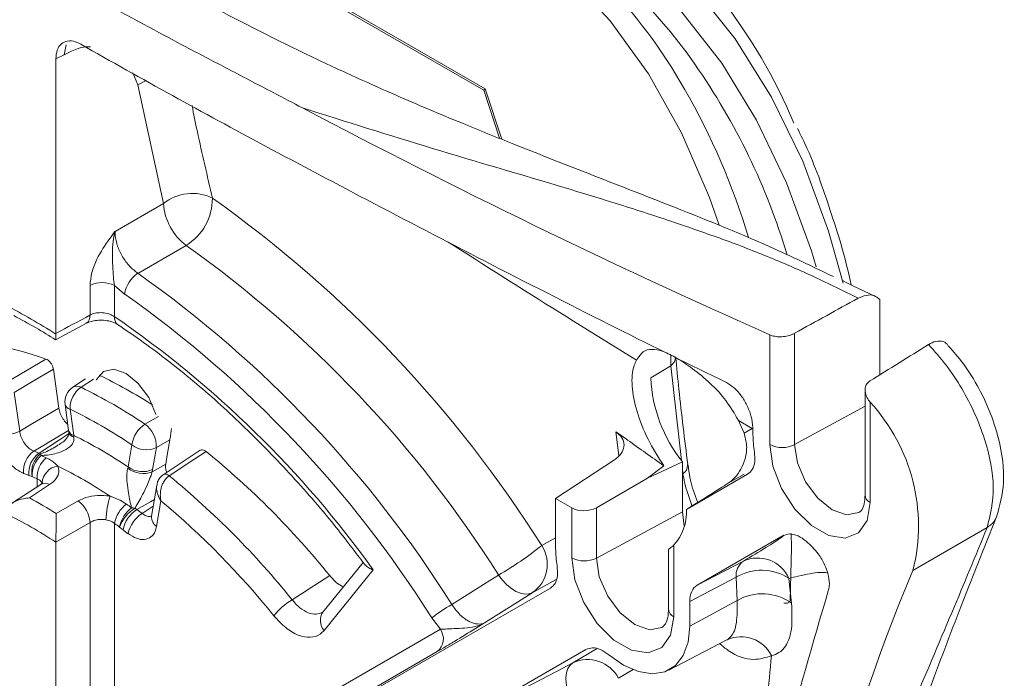
# Model space of a CAD drawing. Units: inches. Extents: x 3 to 99.2, y 1.4 to 64.8.
# Drawn here: x 83.4 to 84.7, y 51.9 to 52.8 of the extents above; entities that cross this region are included whole.
import ezdxf

# ---------------------------------------------------------------- set-up
doc = ezdxf.new("R2010")
doc.units = ezdxf.units.IN
doc.header["$LTSCALE"] = 6
doc.header["$MEASUREMENT"] = 0

msp = doc.modelspace()

# ---------------------------------------------------------------- linework, layer by layer
at = {"color": 7, "linetype": 'Continuous', "lineweight": 15}
for p, q in [((83.0432, 53.2445), (83.9713, 52.7087)), ((83.0452, 53.2464), (83.9733, 52.7106)), ((83.4162, 52.7557), (83.4053, 52.7503)), ((83.4053, 52.3867), (83.4053, 52.7503)), ((83.5476, 52.5586), (83.5136, 52.7156)), ((83.9713, 52.7087), (83.9733, 52.7106)), ((83.9713, 52.7087), (83.9919, 52.645)), ((83.9733, 52.7106), (83.995, 52.6438)), ((83.4836, 52.5219), (83.5476, 52.5586)), ((83.5777, 52.5031), (83.5138, 52.4663)), ((83.4505, 52.411), (83.4505, 52.4504)), ((83.483, 52.4501), (83.483, 52.4087)), ((83.4963, 52.4389), (83.483, 52.4501)), ((84.4533, 52.4529), (84.4449, 52.4572)), ((84.4533, 52.4529), (84.457, 52.451)), ((84.4585, 52.4503), (84.456, 52.4515)), ((84.4894, 52.4358), (84.4585, 52.4503)), ((84.4951, 52.4316), (84.4951, 52.3319)), ((83.4053, 52.386), (83.4053, 52.3867)), ((84.3497, 52.2398), (84.3497, 52.3849)), ((84.3824, 52.3868), (84.3824, 52.2396)), ((84.1923, 52.3278), (84.2186, 52.344)), ((83.4092, 52.288), (83.402, 52.3394)), ((83.4443, 52.3266), (83.4276, 52.3155)), ((83.3503, 52.3088), (83.3575, 52.2575)), ((84.4756, 52.3121), (84.4756, 52.1727)), ((83.4174, 52.2928), (83.4222, 52.2581)), ((84.4825, 52.2956), (84.4825, 52.1631)), ((83.424, 52.2864), (83.4289, 52.2518)), ((84.3264, 52.261), (84.3081, 52.2715)), ((84.3081, 52.2715), (84.3156, 52.2549)), ((83.5581, 52.2611), (83.5581, 52.2606)), ((84.3156, 52.2549), (84.3264, 52.261)), ((84.3274, 52.2586), (84.3274, 52.2527)), ((83.4289, 52.2518), (83.4292, 52.2495)), ((83.501, 52.2101), (83.5059, 52.2392)), ((83.556, 52.2458), (83.5382, 52.2357)), ((83.5518, 52.2205), (83.556, 52.2458)), ((83.3832, 52.2282), (83.3854, 52.2274)), ((83.5382, 52.2357), (83.5333, 52.2066)), ((83.5963, 52.2321), (83.5473, 52.1997)), ((83.5327, 52.2035), (83.5506, 52.2136)), ((83.5517, 52.2199), (83.5506, 52.2136)), ((83.5517, 52.2199), (83.5518, 52.2205)), ((84.1441, 52.2195), (84.0664, 52.1681)), ((84.2341, 52.2167), (84.1881, 52.1953)), ((84.2341, 52.2167), (84.2341, 52.1506)), ((84.2409, 52.2131), (84.241, 52.2124)), ((83.5005, 52.2084), (83.501, 52.2101)), ((83.5333, 52.2066), (83.5327, 52.2035)), ((84.1881, 52.1953), (84.2094, 52.2116)), ((84.3203, 52.2003), (84.2394, 52.1536)), ((84.3157, 52.2004), (84.2947, 52.1886)), ((83.3854, 52.187), (83.348, 52.1624)), ((83.374, 52.1972), (83.3694, 52.1987)), ((84.1203, 52.1561), (84.1881, 52.1953)), ((83.397, 52.1866), (83.3704, 52.169)), ((83.5388, 52.1857), (83.5319, 52.1447)), ((83.4059, 52.1485), (83.4346, 52.165)), ((83.5442, 52.1654), (83.5385, 52.1312)), ((84.0664, 52.1681), (84.0664, 52.102)), ((84.0877, 52.1558), (84.0664, 52.1681)), ((83.51, 52.1555), (83.5124, 52.1536)), ((84.0877, 52.0896), (84.0877, 52.1558)), ((84.1203, 52.1561), (84.1203, 52.0893)), ((84.2341, 52.1506), (84.1203, 52.0893)), ((84.2366, 52.1317), (84.2341, 52.1506)), ((83.4505, 52.1367), (83.4053, 52.1106)), ((83.4505, 51.7928), (83.4505, 52.1367)), ((83.483, 52.1352), (83.483, 51.7925)), ((83.4942, 52.1268), (83.4896, 52.1305)), ((84.539, 52.0731), (84.6371, 52.1297)), ((83.4053, 52.1106), (83.4053, 52.1103)), ((83.4053, 51.7642), (83.4053, 52.1103)), ((84.2535, 52.0535), (84.3672, 52.1191)), ((84.3683, 52.1197), (84.3672, 52.1191)), ((84.2156, 52.1012), (84.2156, 52.0214)), ((84.2225, 52.1064), (84.2225, 52.0118)), ((83.8116, 52.0837), (83.7584, 52.018)), ((84.2535, 52.0535), (84.3149, 52.0855)), ((83.8249, 52.0739), (83.7601, 51.9937)), ((83.7178, 52.0342), (83.7676, 52.0662)), ((84.0672, 52.0612), (84.0354, 52.0436)), ((84.3052, 52.064), (84.2438, 52.032)), ((84.3067, 52.0334), (84.3052, 52.064)), ((84.3749, 52.0626), (84.3785, 52.0296)), ((84.0594, 52.0496), (83.4618, 51.7045)), ((84.3067, 52.0334), (84.2438, 51.9995)), ((84.2438, 51.9995), (84.2438, 52.032)), ((83.914, 51.9952), (83.9024, 52.0102)), ((83.5113, 51.7626), (83.914, 51.9952)), ((84.2163, 51.9412), (84.2921, 51.9808)), ((84.292, 51.9806), (84.2952, 51.9817)), ((83.9097, 51.9656), (83.507, 51.7331)), ((83.5087, 51.6233), (84.1062, 51.9684)), ((84.0891, 51.9506), (84.1202, 51.9694))]:
    msp.add_line(p, q, dxfattribs=at)
at = {"color": 8, "linetype": 'Continuous', "lineweight": 15}
for p, q in [((83.419, 52.7687), (83.4162, 52.7557)), ((83.5136, 52.7156), (83.5069, 52.7316)), ((83.5249, 52.7217), (83.5136, 52.7156)), ((84.2186, 52.344), (84.2189, 52.358)), ((84.2328, 52.2186), (84.2186, 52.344)), ((83.4552, 52.3264), (83.4387, 52.3155)), ((84.4756, 52.2906), (84.3824, 52.2396)), ((83.5231, 52.2668), (83.541, 52.2769)), ((84.1501, 52.2252), (84.1462, 52.2565)), ((84.2348, 52.201), (84.2341, 52.2075)), ((84.2341, 52.2005), (84.2348, 52.201)), ((83.3806, 52.1839), (83.3806, 52.1943)), ((83.5194, 52.1485), (83.5342, 52.1582)), ((84.048, 52.1061), (84.0664, 52.1161)), ((84.169, 51.9421), (84.1495, 51.9303))]:
    msp.add_line(p, q, dxfattribs=at)
at = {"color": 8, "linetype": 'Continuous', "lineweight": 15, "flags": 128}
for points in [[(84.4467, 52.4534), (84.4273, 52.5222), (84.3933, 52.6146), (84.3521, 52.6995), (84.304, 52.7766), (84.2493, 52.8454), (84.1882, 52.9055), (84.1211, 52.9566), (84.0483, 52.9984), (83.9703, 53.0306), (83.8876, 53.0531), (83.8005, 53.0658)], [(83.8005, 53.0324), (83.8845, 53.0187), (83.9644, 52.9956), (84.0396, 52.9632), (84.1097, 52.9216), (84.1744, 52.8711), (84.2332, 52.812), (84.286, 52.7445), (84.3322, 52.6691), (84.3719, 52.5861), (84.4046, 52.4961), (84.4109, 52.4751)], [(84.2828, 52.5301), (84.2698, 52.5669), (84.2329, 52.6524), (84.1891, 52.7304), (84.1386, 52.8003), (84.0817, 52.8619), (84.0189, 52.9148), (83.9503, 52.9586), (83.8765, 52.9931), (83.8018, 53.0172)], [(83.4222, 52.2583), (83.3939, 52.2415), (83.3933, 52.2412), (83.3762, 52.2311)], [(83.3832, 52.2282), (83.41, 52.2459), (83.4234, 52.2548)], [(84.3824, 52.2396), (84.3862, 52.2153), (84.397, 52.1904), (84.4132, 52.1686), (84.4322, 52.1532), (84.4513, 52.1466), (84.4675, 52.1497), (84.4683, 52.1502)], [(83.5356, 52.1668), (83.5303, 52.1638), (83.5124, 52.1536)], [(84.3781, 52.1218), (84.3782, 52.1035), (84.3768, 52.0323)], [(84.1203, 52.0893), (84.1241, 52.0646), (84.1352, 52.0392), (84.1517, 52.017), (84.1711, 52.0013), (84.1905, 51.9945), (84.207, 51.9977), (84.2081, 51.9984)]]:
    msp.add_lwpolyline(points, dxfattribs=at)
at = {"color": 7, "linetype": 'Continuous', "lineweight": 15, "flags": 128}
for points in [[(83.4052, 52.3785), (83.4115, 52.3819), (83.4456, 52.4002)], [(83.3405, 52.3222), (83.3575, 52.3323), (83.3922, 52.3528)], [(83.402, 52.3394), (83.3764, 52.3243), (83.3503, 52.3088)], [(83.5377, 52.2795), (83.5373, 52.2808), (83.5281, 52.302), (83.5143, 52.3205), (83.4981, 52.3336), (83.4819, 52.3393), (83.4681, 52.3366), (83.4589, 52.326), (83.4584, 52.3248)], [(83.3575, 52.2575), (83.3745, 52.2676), (83.4092, 52.288)], [(84.4825, 52.1631), (84.4785, 52.1392), (84.467, 52.1228), (84.4493, 52.1159), (84.4276, 52.1193), (84.4046, 52.1326), (84.3829, 52.1542), (84.3652, 52.1815), (84.3537, 52.2113), (84.3497, 52.2398)], [(83.604, 52.2305), (83.5879, 52.2199), (83.5551, 52.1983)], [(83.3854, 52.187), (83.3855, 52.1871), (83.386, 52.1874)], [(84.2225, 52.0118), (84.2184, 51.9876), (84.2067, 51.9709), (84.1888, 51.9639), (84.1668, 51.9674), (84.1434, 51.9809), (84.1214, 52.0028), (84.1035, 52.0305), (84.0918, 52.0607), (84.0877, 52.0896)], [(83.9291, 52.028), (83.9792, 52.0597), (83.9908, 52.067)], [(84.0354, 52.0436), (84.0309, 52.0419), (84.0257, 52.0416), (84.02, 52.0428), (84.0139, 52.0453), (84.0078, 52.0492), (84.0018, 52.0542), (83.996, 52.0602), (83.9908, 52.067)], [(84.0354, 52.0436), (84.0159, 52.0312), (83.9737, 52.0044)], [(84.1366, 51.9612), (84.1562, 51.9477), (84.1758, 51.9392), (84.1943, 51.9362), (84.2109, 51.9389), (84.2248, 51.9471), (84.2352, 51.9604), (84.2416, 51.9782), (84.2438, 51.9995)], [(84.0244, 51.9168), (84.0686, 51.9399), (84.0891, 51.9506)], [(84.0871, 51.9003), (84.0838, 51.9082), (84.0815, 51.9162), (84.0801, 51.9239), (84.0799, 51.9311), (84.0807, 51.9376), (84.0825, 51.9432), (84.0854, 51.9475), (84.0891, 51.9506)]]:
    msp.add_lwpolyline(points, dxfattribs=at)
at = {"color": 7, "linetype": 'Continuous', "lineweight": 15}
for centre, radius, start, end in [((83.731, 52.3946), 0.7045, 22.5671, 84.9758), ((83.7152, 52.3714), 0.6518, 34.7704, 84.6431), ((83.6395, 52.3735), 0.6857, 29.4146, 59.1355), ((88.8878, 62.3557), 11.0269, 240.38205, 241.8276), ((88.4107, 61.5275), 10.0039, 242.11361, 246.05007), ((83.5857, 52.5114), 0.0607, 63.7793, 128.9217), ((83.539, 52.5656), 0.0734, 301.7612, 0.2027), ((82.6652, 51.2323), 1.6357, 32.2885, 54.6125), ((83.6249, 52.5647), 0.0776, 184.4892, 232.5095), ((82.6792, 51.2382), 1.5516, 32.2885, 54.6125), ((83.5352, 52.4334), 0.0393, 123.0992, 171.9913), ((82.6202, 51.2039), 1.5467, 32.1939, 54.7071), ((83.4664, 52.4179), 0.0362, 62.6993, 116.146), ((82.6225, 51.2044), 1.5125, 32.1939, 54.7071), ((82.9066, 51.5987), 0.9319, 57.6498, 62.3556), ((82.702, 51.2694), 1.3814, 35.6165, 55.5677), ((83.2516, 51.9723), 0.4056, 69.7156, 93.247), ((83.147, 51.6854), 0.7192, 57.5327, 63.9567), ((84.3836, 52.3364), 0.1915, 182.5671, 218.6526), ((83.4406, 52.296), 0.0234, 123.6276, 187.9879), ((83.458, 52.2875), 0.034, 124.5323, 181.7199), ((83.1175, 51.6615), 0.7286, 56.1675, 63.8379), ((84.3052, 52.1322), 0.2411, 345.8193, 42.6692), ((83.1125, 51.6523), 0.7066, 56.1675, 63.8379), ((83.5444, 52.2342), 0.0389, 123.1898, 172.6659), ((83.5009, 52.2368), 0.0373, 358.2903, 53.3511), ((83.3374, 52.2959), 0.0433, 253.5181, 297.5794), ((84.4645, 52.2532), 0.1371, 180.233, 189.6954), ((83.1309, 51.6523), 0.6695, 56.4367, 63.5687), ((83.525, 52.2645), 0.0317, 233.0175, 294.6018), ((84.3663, 52.2719), 0.0362, 242.6784, 296.4556), ((83.3948, 52.2047), 0.0323, 125.1767, 185.6763), ((83.4019, 52.2015), 0.0326, 125.0468, 184.8896), ((83.4031, 52.2035), 0.0298, 126.4723, 192.1118), ((83.1858, 51.7587), 0.5093, 67.2008, 68.0487), ((83.4573, 52.2374), 0.0726, 187.883, 189.7351), ((82.9041, 51.3704), 1.1089, 38.861, 50.8652), ((83.4074, 52.1995), 0.0334, 130.2111, 183.9959), ((83.4143, 52.1962), 0.0338, 130.011, 183.2365), ((83.1753, 51.7379), 0.5307, 65.828, 66.6308), ((83.1789, 51.7454), 0.4918, 67.2008, 68.0487), ((83.4113, 52.187), 0.0244, 97.6311, 175.5292), ((83.1239, 51.6393), 0.6386, 56.4221, 63.5833), ((83.521, 52.2347), 0.0333, 232.0994, 290.5707), ((83.5201, 52.2355), 0.0317, 233.0175, 294.6018), ((83.1707, 51.7267), 0.5126, 65.828, 66.6308), ((82.8536, 51.3403), 1.1083, 38.764, 50.7298), ((83.0701, 51.6079), 0.6364, 58.1562, 61.8491), ((83.412, 52.1337), 0.0386, 4.4883, 54.2141), ((83.6004, 52.1331), 0.1291, 162.7362, 176.8741), ((82.8499, 51.3349), 1.0824, 38.7922, 50.1042), ((83.0658, 51.5987), 0.614, 56.4289, 63.5765), ((83.523, 52.1285), 0.0405, 126.91, 170.4841), ((83.53, 52.123), 0.0411, 126.7158, 169.5945), ((83.5363, 52.1132), 0.0498, 121.8246, 159.6707), ((83.5347, 52.1189), 0.0413, 122.7202, 169.0369), ((83.0635, 51.5442), 0.7547, 54.1506, 54.7854), ((83.542, 52.1131), 0.042, 122.6054, 168.0944), ((83.5038, 52.1214), 0.0346, 79.6005, 87.2195), ((83.0515, 51.526), 0.7786, 53.0715, 53.7105), ((84.174, 52.1504), 0.0655, 317.739, 2.7581), ((83.0627, 51.5396), 0.729, 54.1506, 54.7854), ((83.0492, 51.5208), 0.7517, 53.0715, 53.7105), ((84.4966, 52.2322), 0.1558, 230.5142, 230.7594), ((83.78, 52.4371), 0.4259, 299.6618, 308.9891), ((84.0097, 52.0813), 0.0456, 304.3529, 32.9006), ((84.2035, 52.1025), 0.1371, 180.233, 189.6954), ((84.1043, 52.1218), 0.0362, 242.6993, 296.146), ((84.329, 52.0661), 0.024, 126.2723, 185.0461), ((84.3335, 52.0442), 0.0453, 24.0494, 114.3276), ((84.3389, 52.007), 0.0663, 57.101, 120.635), ((86.7403, 51.144), 2.3893, 157.1163, 175.8525), ((83.7622, 51.9589), 0.0874, 120.5524, 141.7202), ((84.3397, 51.9764), 0.0658, 53.8726, 120.0632), ((84.0583, 51.8053), 0.2575, 120.1315, 127.2591), ((83.8961, 51.9827), 0.0218, 308.59, 34.8992), ((84.3116, 51.9404), 0.0449, 26.2942, 114.3759), ((84.1089, 51.9095), 0.0456, 27.1001, 115.6438)]:
    msp.add_arc(centre, radius, start, end, dxfattribs=at)
at = {"color": 8, "linetype": 'Continuous', "lineweight": 15}
for centre, radius, start, end in [((83.5287, 52.2381), 0.8809, 16.666, 34.9713), ((83.4149, 52.2395), 0.9472, 16.8182, 29.8023), ((83.4392, 52.4096), 0.0113, 304.1228, 6.959), ((83.4934, 52.4069), 0.0105, 169.7332, 230.4291), ((84.2115, 52.3552), 0.0132, 302.1667, 0.7987), ((83.4331, 52.3057), 0.0113, 60.2965, 119.2666), ((83.426, 52.2951), 0.00891, 195.5339, 257.3593), ((83.4308, 52.2605), 0.00891, 195.5339, 257.3593), ((83.4309, 52.258), 0.00866, 195.2578, 259.3295), ((83.5502, 52.1936), 0.00681, 43.3489, 114.7536), ((84.2271, 52.2125), 0.0139, 303.6924, 359.3079), ((83.3908, 52.1763), 0.0121, 58.5967, 113.4757), ((84.4872, 52.1737), 0.0116, 185.1098, 246.2104), ((83.5465, 52.1435), 0.0146, 175.2159, 236.7056), ((83.7751, 52.0069), 0.02, 146.3267, 221.41), ((84.2272, 52.0224), 0.0116, 185.141, 246.1792)]:
    msp.add_arc(centre, radius, start, end, dxfattribs=at)
at = {"color": 7, "linetype": 'Continuous', "lineweight": 15}
for centre, major_axis, ratio, start_param, end_param in [((45.425, 40.776), (332.4994, 182.2734), 0.022661, 4.817393, 4.817648), ((82.9138, 51.3149), (20.7201, 11.1674), 0.030202, 1.528621, 1.530802), ((86.3361, 53.3098), (4.9301, 3.0012), 0.02266, 1.925569, 1.9425), ((84.1043, 52.166), (0.0234, 0.0007), 0.597073, 3.908279, 5.444168), ((84.277, 52.0128), (-0.0235, 0.0406), 0.57709, 6.283014, 7.067908)]:
    msp.add_ellipse(centre, major_axis=major_axis, ratio=ratio, start_param=start_param, end_param=end_param, dxfattribs=at)
for points, knots in [([(80.2664, 54.4036), (80.3325, 54.2516), (80.4647, 53.9476), (80.6714, 53.4934), (80.884, 53.0404), (81.1031, 52.589), (81.399, 51.9987), (81.7796, 51.2731), (82.2562, 50.4159), (82.7538, 49.5677), (83.1873, 48.873), (83.4725, 48.4242), (83.6095, 48.222), (83.6793, 48.1212), (83.7442, 48.017), (83.7843, 47.9358), (83.8046, 47.8832), (83.8128, 47.86), (83.8198, 47.8377), (83.8259, 47.8164), (83.831, 47.796), (83.8352, 47.7768), (83.8386, 47.7587), (83.8413, 47.742), (83.8432, 47.727), (83.8442, 47.7175), (83.8446, 47.713), (83.8447, 47.7128)], [0, 0, 0, 0, 0.065868, 0.131752, 0.197636, 0.263647, 0.329658, 0.457666, 0.585675, 0.714576, 0.843477, 0.907415, 0.923564, 0.939806, 0.955844, 0.971713, 0.975164, 0.978487, 0.981686, 0.984759, 0.987704, 0.990515, 0.993176, 0.995664, 0.997935, 0.999922, 1, 1, 1, 1]), ([(84.4338, 52.462), (84.4059, 52.4754), (84.3346, 52.5097), (84.2228, 52.5542), (84.1094, 52.5985), (84.0184, 52.6342), (83.9504, 52.6617), (83.8983, 52.6835), (83.8529, 52.703), (83.802, 52.7256), (83.7425, 52.7533), (83.6678, 52.79), (83.5714, 52.8404), (83.4483, 52.9111), (83.3009, 53.0046), (83.1298, 53.1227), (82.9364, 53.2664), (82.746, 53.4159), (82.6144, 53.5053), (82.5569, 53.5443)], [0, 0, 0, 0, 0.046205, 0.118097, 0.178011, 0.225905, 0.261836, 0.285874, 0.309193, 0.336791, 0.369554, 0.407619, 0.461056, 0.527209, 0.605491, 0.695277, 0.797055, 0.911342, 1, 1, 1, 1]), ([(83.7316, 52.6852), (83.7189, 52.6919), (83.6849, 52.7098), (83.6334, 52.7366), (83.5787, 52.7653), (83.5279, 52.7924), (83.4779, 52.8194), (83.4281, 52.847), (83.3805, 52.874), (83.3302, 52.9033), (83.2751, 52.9363), (83.2167, 52.972), (83.1609, 53.0068), (83.1059, 53.0415), (83.0581, 53.0717), (83.0271, 53.0912), (83.0158, 53.0983)], [0, 0, 0, 0, 0.053171, 0.142809, 0.215787, 0.282574, 0.355855, 0.425274, 0.490836, 0.555328, 0.635894, 0.721876, 0.799734, 0.870057, 0.952609, 1, 1, 1, 1]), ([(83.4053, 52.7503), (83.4056, 52.7544), (83.4064, 52.7626), (83.4121, 52.7707), (83.4205, 52.7745), (83.4297, 52.7737), (83.4358, 52.7707), (83.4382, 52.7696)], [0, 0, 0, 0, 0.215815, 0.431635, 0.647314, 0.862933, 1, 1, 1, 1]), ([(84.4666, 52.4333), (84.4474, 52.4428), (84.4101, 52.4613), (84.3506, 52.4875), (84.2885, 52.5113), (84.2217, 52.5346), (84.1519, 52.5572), (84.0458, 52.5897), (83.9049, 52.6305), (83.7889, 52.6671), (83.7316, 52.6852)], [0, 0, 0, 0, 0.094033, 0.182503, 0.27283, 0.361777, 0.459068, 0.553105, 0.779075, 1, 1, 1, 1]), ([(84.4571, 52.451), (84.4571, 52.451), (84.4507, 52.4838), (84.4317, 52.5442), (84.4082, 52.6135), (84.3907, 52.6492), (84.3863, 52.6581)], [0, 0, 0, 0, 0.000667, 0.428562, 0.85616, 1, 1, 1, 1]), ([(83.6817, 52.6351), (83.7298, 52.6095), (83.8302, 52.5562), (83.9856, 52.4757), (84.141, 52.3963), (84.2441, 52.3454), (84.2924, 52.3216)], [0, 0, 0, 0, 0.236242, 0.492828, 0.762916, 1, 1, 1, 1]), ([(83.4505, 52.4504), (83.451, 52.456), (83.452, 52.4671), (83.4608, 52.4891), (83.4725, 52.507), (83.4812, 52.5187), (83.4835, 52.5218), (83.4836, 52.5219)], [0, 0, 0, 0, 0.234295, 0.467573, 0.858768, 0.997163, 1, 1, 1, 1]), ([(83.4836, 52.5219), (83.4836, 52.5218), (83.4824, 52.5176), (83.4797, 52.5028), (83.4803, 52.4822), (83.4811, 52.4623), (83.4824, 52.4539), (83.483, 52.4501)], [0, 0, 0, 0, 0.00333, 0.191716, 0.636285, 0.833765, 1, 1, 1, 1]), ([(83.4836, 52.5219), (83.4836, 52.5201), (83.4837, 52.514), (83.4864, 52.5023), (83.4931, 52.488), (83.5026, 52.475), (83.5101, 52.4692), (83.5138, 52.4663)], [0, 0, 0, 0, 0.090254, 0.317614, 0.544957, 0.772443, 1, 1, 1, 1]), ([(84.4951, 52.4316), (84.4926, 52.4337), (84.4878, 52.4377), (84.4775, 52.4381), (84.4701, 52.4348), (84.4666, 52.4333)], [0, 0, 0, 0, 0.342019, 0.684109, 1, 1, 1, 1]), ([(83.3495, 52.4104), (83.3594, 52.4051), (83.3778, 52.3952), (83.3963, 52.3838), (83.4049, 52.3784)], [0, 0, 0, 0, 0.533761, 1, 1, 1, 1]), ([(83.483, 52.4087), (83.481, 52.41), (83.4769, 52.4125), (83.4691, 52.4143), (83.4611, 52.4144), (83.4547, 52.413), (83.4516, 52.4115), (83.4505, 52.411)], [0, 0, 0, 0, 0.220676, 0.44065, 0.659815, 0.878646, 1, 1, 1, 1]), ([(83.4458, 52.4002), (83.4467, 52.4007), (83.449, 52.402), (83.4554, 52.4037), (83.464, 52.4046), (83.4732, 52.4039), (83.481, 52.4018), (83.4854, 52.3997), (83.4865, 52.3989), (83.4866, 52.3988)], [0, 0, 0, 0, 0.106361, 0.274931, 0.452847, 0.641516, 0.828468, 0.985858, 1, 1, 1, 1]), ([(83.4867, 52.3988), (83.4983, 52.3909), (83.5319, 52.368), (83.5873, 52.3246), (83.6518, 52.2669), (83.7143, 52.2028), (83.7688, 52.1404), (83.801, 52.0978), (83.8144, 52.0801)], [0, 0, 0, 0, 0.100054, 0.290773, 0.481641, 0.67261, 0.863673, 1, 1, 1, 1]), ([(83.4053, 52.386), (83.4052, 52.3845), (83.4051, 52.3814), (83.4051, 52.3788), (83.4051, 52.3787), (83.4051, 52.3787)], [0, 0, 0, 0, 0.324548, 0.64768, 1, 1, 1, 1]), ([(84.3497, 52.3849), (84.3517, 52.3841), (84.3558, 52.3827), (84.3637, 52.3821), (84.3717, 52.3829), (84.3781, 52.3847), (84.3813, 52.3863), (84.3824, 52.3868)], [0, 0, 0, 0, 0.220172, 0.440367, 0.659903, 0.87802, 1, 1, 1, 1]), ([(84.5597, 52.372), (84.5612, 52.3729), (84.5663, 52.3758), (84.5747, 52.3773), (84.582, 52.3757), (84.5845, 52.3719), (84.5851, 52.371)], [0, 0, 0, 0, 0.149588, 0.500973, 0.873633, 1, 1, 1, 1]), ([(84.6371, 52.1297), (84.6413, 52.1465), (84.6495, 52.1797), (84.6364, 52.2473), (84.6109, 52.3039), (84.5834, 52.3455), (84.5676, 52.3632), (84.5597, 52.372)], [0, 0, 0, 0, 0.25177, 0.497751, 0.748053, 0.87548, 1, 1, 1, 1]), ([(84.6497, 52.144), (84.6537, 52.1586), (84.6622, 52.1894), (84.6557, 52.2385), (84.6423, 52.281), (84.6266, 52.3146), (84.6076, 52.3457), (84.5926, 52.3627), (84.5858, 52.3704)], [0, 0, 0, 0, 0.219156, 0.462913, 0.595057, 0.733592, 0.879086, 1, 1, 1, 1]), ([(84.3082, 52.2715), (84.303, 52.2805), (84.2926, 52.2985), (84.2708, 52.3216), (84.248, 52.3404), (84.2263, 52.3547), (84.2079, 52.3637), (84.1931, 52.3667), (84.1816, 52.3638), (84.1761, 52.3557), (84.1733, 52.3517)], [0, 0, 0, 0, 0.124853, 0.250041, 0.380119, 0.499997, 0.62492, 0.750174, 0.8754, 1, 1, 1, 1]), ([(83.3922, 52.3528), (83.3931, 52.3524), (83.395, 52.3515), (83.3977, 52.3489), (83.4, 52.3456), (83.4014, 52.3423), (83.4018, 52.3403), (83.402, 52.3394)], [0, 0, 0, 0, 0.21206, 0.424126, 0.636045, 0.847898, 1, 1, 1, 1]), ([(84.2094, 52.2116), (84.202, 52.2233), (84.1873, 52.2466), (84.1727, 52.2841), (84.1661, 52.3181), (84.168, 52.34), (84.1722, 52.3492), (84.1733, 52.3516)], [0, 0, 0, 0, 0.22837, 0.456699, 0.686323, 0.91878, 1, 1, 1, 1]), ([(84.2412, 52.2132), (84.237, 52.2462), (84.2311, 52.2935), (84.2265, 52.3416), (84.2251, 52.356)], [0, 0, 0, 0, 0.700612, 1, 1, 1, 1]), ([(84.2924, 52.3216), (84.2958, 52.3195), (84.3026, 52.3154), (84.3121, 52.3046), (84.3199, 52.2917), (84.3254, 52.2769), (84.3272, 52.2658), (84.3273, 52.2598), (84.3274, 52.2586)], [0, 0, 0, 0, 0.178327, 0.35656, 0.5378, 0.731494, 0.946345, 1, 1, 1, 1]), ([(84.4821, 52.3239), (84.4805, 52.3226), (84.4775, 52.3202), (84.4755, 52.3147), (84.4757, 52.3084), (84.4781, 52.3018), (84.4811, 52.2976), (84.4825, 52.2956)], [0, 0, 0, 0, 0.193873, 0.387568, 0.58618, 0.798916, 1, 1, 1, 1]), ([(83.4092, 52.288), (83.4097, 52.2857), (83.4107, 52.2809), (83.4144, 52.2738), (83.418, 52.2687), (83.4205, 52.2668), (83.4211, 52.2663)], [0, 0, 0, 0, 0.300112, 0.600233, 0.900162, 1, 1, 1, 1]), ([(83.3627, 52.2015), (83.3605, 52.2025), (83.3547, 52.2053), (83.3451, 52.2134), (83.3355, 52.2258), (83.3282, 52.2402), (83.3262, 52.2496), (83.3251, 52.2544)], [0, 0, 0, 0, 0.12758, 0.345576, 0.563626, 0.781816, 1, 1, 1, 1]), ([(83.3575, 52.2575), (83.3579, 52.2551), (83.3588, 52.2503), (83.3624, 52.2431), (83.3672, 52.2369), (83.3721, 52.2329), (83.3751, 52.2316), (83.3762, 52.2311)], [0, 0, 0, 0, 0.218302, 0.436413, 0.654335, 0.87232, 1, 1, 1, 1]), ([(83.4225, 52.2557), (83.4225, 52.2557), (83.4227, 52.2547), (83.4223, 52.2531), (83.4204, 52.2488), (83.4161, 52.2438), (83.412, 52.2412), (83.41, 52.2399)], [0, 0, 0, 0, 0.0006301, 0.202163, 0.4556643, 0.7418389, 1, 1, 1, 1]), ([(83.4221, 52.259), (83.4223, 52.2582), (83.4225, 52.2572), (83.4224, 52.2559), (83.4224, 52.2557)], [0, 0, 0, 0, 0.797933, 1, 1, 1, 1]), ([(83.5581, 52.2606), (83.5578, 52.2582), (83.5572, 52.2534), (83.5565, 52.2484), (83.5561, 52.2462), (83.556, 52.2458)], [0, 0, 0, 0, 0.4509526, 0.905531, 1, 1, 1, 1]), ([(84.1462, 52.2565), (84.1492, 52.2539), (84.155, 52.2488), (84.1577, 52.2393), (84.1552, 52.2298), (84.1495, 52.2233), (84.1451, 52.2202), (84.1441, 52.2195)], [0, 0, 0, 0, 0.233723, 0.467424, 0.701731, 0.937041, 1, 1, 1, 1]), ([(84.2094, 52.2116), (84.1934, 52.223), (84.1723, 52.2379), (84.1513, 52.2529), (84.1462, 52.2565)], [0, 0, 0, 0, 0.759983, 1, 1, 1, 1]), ([(84.2947, 52.1886), (84.2979, 52.191), (84.3042, 52.1959), (84.3121, 52.2074), (84.3178, 52.2216), (84.3202, 52.2384), (84.3171, 52.2495), (84.3156, 52.2549)], [0, 0, 0, 0, 0.173174, 0.345355, 0.539152, 0.774207, 1, 1, 1, 1]), ([(83.4292, 52.2495), (83.4293, 52.2479), (83.4294, 52.2454), (83.4277, 52.2408), (83.423, 52.2351), (83.4114, 52.229), (83.3981, 52.226), (83.3886, 52.2253), (83.3858, 52.2251)], [0, 0, 0, 0, 0.089187, 0.134529, 0.276594, 0.503523, 0.852725, 1, 1, 1, 1]), ([(83.5964, 52.232), (83.5965, 52.2321), (83.5973, 52.2328), (83.5992, 52.2329), (83.6017, 52.2322), (83.6033, 52.231), (83.604, 52.2305)], [0, 0, 0, 0, 0.099722, 0.43102, 0.762215, 1, 1, 1, 1]), ([(84.3293, 52.2301), (84.3297, 52.2256), (84.3305, 52.2166), (84.3272, 52.206), (84.3226, 52.2021), (84.3203, 52.2003)], [0, 0, 0, 0, 0.338739, 0.677482, 1, 1, 1, 1]), ([(83.3926, 52.2221), (83.3952, 52.2208), (83.4012, 52.2178), (83.4055, 52.2136), (83.408, 52.2112)], [0, 0, 0, 0, 0.424481, 1, 1, 1, 1]), ([(83.5506, 52.2136), (83.5504, 52.2116), (83.5501, 52.2082), (83.5513, 52.2042), (83.5518, 52.2027)], [0, 0, 0, 0, 0.610437, 1, 1, 1, 1]), ([(83.408, 52.2112), (83.4087, 52.2087), (83.4101, 52.2033), (83.4066, 52.1943), (83.4002, 52.1892), (83.397, 52.1866)], [0, 0, 0, 0, 0.305786, 0.654303, 1, 1, 1, 1]), ([(83.5055, 52.156), (83.5039, 52.1623), (83.5016, 52.1723), (83.4995, 52.1876), (83.499, 52.1979), (83.4995, 52.2037), (83.5, 52.2066), (83.5003, 52.2078), (83.5005, 52.2084)], [0, 0, 0, 0, 0.417653, 0.660216, 0.830001, 0.921807, 0.959711, 1, 1, 1, 1]), ([(83.5327, 52.2035), (83.5325, 52.2029), (83.5318, 52.2006), (83.5307, 52.1976), (83.5286, 52.1922), (83.5253, 52.1841), (83.5186, 52.1702), (83.5134, 52.1612), (83.51, 52.1555)], [0, 0, 0, 0, 0.035507, 0.138758, 0.157995, 0.328924, 0.57623, 1, 1, 1, 1]), ([(84.2546, 52.1632), (84.254, 52.1645), (84.2489, 52.176), (84.2439, 52.1938), (84.2422, 52.2071), (84.2415, 52.2125)], [0, 0, 0, 0, 0.074109, 0.631297, 1, 1, 1, 1]), ([(83.3869, 52.1889), (83.3861, 52.1903), (83.3847, 52.1925), (83.3818, 52.1938), (83.3806, 52.1943)], [0, 0, 0, 0, 0.585946, 1, 1, 1, 1]), ([(83.3879, 52.1891), (83.3879, 52.1891), (83.388, 52.1892), (83.3861, 52.1874), (83.3841, 52.1863), (83.3837, 52.186)], [0, 0, 0, 0, 0.318916, 0.845728, 1, 1, 1, 1]), ([(83.5473, 52.1997), (83.5457, 52.1984), (83.5426, 52.1958), (83.5398, 52.1908), (83.5392, 52.1872), (83.539, 52.1857)], [0, 0, 0, 0, 0.366593, 0.725662, 1, 1, 1, 1]), ([(83.5551, 52.1983), (83.5549, 52.1981), (83.5532, 52.197), (83.5502, 52.1941), (83.5475, 52.1899), (83.5451, 52.1844), (83.5436, 52.1784), (83.5434, 52.1723), (83.5436, 52.1689), (83.5438, 52.1672), (83.544, 52.1664), (83.5441, 52.1659), (83.5441, 52.1657), (83.5441, 52.1656), (83.5441, 52.1655), (83.5442, 52.1654), (83.5442, 52.1654)], [0, 0, 0, 0, 0.021961, 0.197011, 0.361038, 0.427384, 0.667613, 0.835207, 0.912871, 0.95329, 0.974867, 0.986464, 0.992708, 0.995194, 0.995602, 1, 1, 1, 1]), ([(84.2947, 52.1886), (84.291, 52.1862), (84.2726, 52.1745), (84.2541, 52.1629), (84.2394, 52.1536)], [0, 0, 0, 0, 0.204255, 1, 1, 1, 1]), ([(83.3704, 52.169), (83.3703, 52.169), (83.3676, 52.1689), (83.3607, 52.168), (83.3513, 52.1649), (83.344, 52.1597), (83.3398, 52.1543), (83.3393, 52.1507), (83.339, 52.1489)], [0, 0, 0, 0, 0.003924, 0.188276, 0.480502, 0.697973, 0.848562, 1, 1, 1, 1]), ([(83.4346, 52.165), (83.4369, 52.1661), (83.4433, 52.1694), (83.4562, 52.1724), (83.4687, 52.1726), (83.4755, 52.1716), (83.4771, 52.1714)], [0, 0, 0, 0, 0.197144, 0.542744, 0.892009, 1, 1, 1, 1]), ([(83.4771, 52.1714), (83.4816, 52.1697), (83.4894, 52.1669), (83.4959, 52.1626), (83.4986, 52.1608)], [0, 0, 0, 0, 0.575519, 1, 1, 1, 1]), ([(84.4756, 52.1727), (84.4755, 52.1698), (84.4752, 52.1614), (84.4716, 52.1528), (84.4693, 52.1511), (84.4682, 52.1503)], [0, 0, 0, 0, 0.216248, 0.620721, 1, 1, 1, 1]), ([(83.4059, 52.1485), (83.4059, 52.1485), (83.4059, 52.1468), (83.4058, 52.142), (83.4057, 52.1335), (83.4055, 52.1241), (83.4054, 52.1165), (83.4053, 52.1126), (83.4053, 52.1106)], [0, 0, 0, 0, 0.003924, 0.188276, 0.480502, 0.697973, 0.848562, 1, 1, 1, 1]), ([(83.4715, 52.1401), (83.4707, 52.1402), (83.4673, 52.1408), (83.4612, 52.1407), (83.4548, 52.139), (83.4516, 52.1373), (83.4505, 52.1367)], [0, 0, 0, 0, 0.106679, 0.453745, 0.800862, 1, 1, 1, 1]), ([(83.483, 52.1352), (83.4817, 52.1361), (83.4783, 52.1385), (83.474, 52.1395), (83.4715, 52.1401)], [0, 0, 0, 0, 0.4140538, 1, 1, 1, 1]), ([(83.5319, 52.1449), (83.5318, 52.1445), (83.5317, 52.1436), (83.5318, 52.1438), (83.5318, 52.1439)], [0, 0, 0, 0, 0.550824, 1, 1, 1, 1]), ([(84.6518, 49.8483), (84.6286, 49.9384), (84.5842, 50.1104), (84.5245, 50.3565), (84.4829, 50.5783), (84.458, 50.7743), (84.4455, 50.9428), (84.4401, 51.0855), (84.4391, 51.2056), (84.4414, 51.3101), (84.4463, 51.4011), (84.454, 51.4837), (84.4655, 51.5659), (84.4807, 51.6445), (84.5002, 51.7249), (84.5246, 51.8096), (84.5584, 51.9101), (84.6022, 52.0255), (84.6332, 52.1028), (84.6497, 52.1439)], [0, 0, 0, 0, 0.099182, 0.189314, 0.270557, 0.343411, 0.408552, 0.465381, 0.51552, 0.560704, 0.605209, 0.644213, 0.686073, 0.733419, 0.769041, 0.81356, 0.86702, 0.929167, 1, 1, 1, 1]), ([(83.5385, 52.1312), (83.5379, 52.1291), (83.5366, 52.1233), (83.5314, 52.1166), (83.5228, 52.1133), (83.5121, 52.1146), (83.5046, 52.1194), (83.5009, 52.1218)], [0, 0, 0, 0, 0.12758, 0.345576, 0.563626, 0.781816, 1, 1, 1, 1]), ([(84.3572, 51.3168), (84.3667, 51.3633), (84.3863, 51.4594), (84.429, 51.6045), (84.4802, 51.7503), (84.536, 51.8897), (84.5915, 52.0189), (84.622, 52.093), (84.6371, 52.1297)], [0, 0, 0, 0, 0.155883, 0.32157, 0.496854, 0.66936, 0.836141, 1, 1, 1, 1]), ([(84.3149, 52.0855), (84.3253, 52.0917), (84.3464, 52.1044), (84.3647, 52.1161), (84.3673, 52.1186), (84.3683, 52.1197)], [0, 0, 0, 0, 0.370012, 0.747156, 1, 1, 1, 1]), ([(84.3672, 52.1191), (84.3701, 52.1202), (84.3759, 52.1223), (84.3868, 52.1196), (84.394, 52.1144), (84.3976, 52.1119)], [0, 0, 0, 0, 0.3387393, 0.6774819, 1, 1, 1, 1]), ([(84.3981, 52.1115), (84.4035, 52.1064), (84.4128, 52.0977), (84.4228, 52.0808), (84.4279, 52.0657), (84.4289, 52.0537), (84.4276, 52.0481), (84.427, 52.046)], [0, 0, 0, 0, 0.292655, 0.497179, 0.702462, 0.888819, 1, 1, 1, 1]), ([(84.2158, 52.1012), (84.2157, 52.1011), (84.2155, 52.1008), (84.2177, 52.1021), (84.2208, 52.1049), (84.2225, 52.1064)], [0, 0, 0, 0, 0.083182, 0.517575, 1, 1, 1, 1]), ([(83.8148, 52.0804), (83.8161, 52.079), (83.8184, 52.0764), (83.8228, 52.0746), (83.8249, 52.0739), (83.8249, 52.0739)], [0, 0, 0, 0, 0.561621, 0.991854, 1, 1, 1, 1]), ([(84.0683, 52.0794), (84.0687, 52.0749), (84.0696, 52.0659), (84.0662, 52.0552), (84.0616, 52.0514), (84.0594, 52.0496)], [0, 0, 0, 0, 0.338739, 0.677482, 1, 1, 1, 1]), ([(83.7676, 52.0662), (83.771, 52.0623), (83.7767, 52.0559), (83.7829, 52.0527), (83.7854, 52.0514)], [0, 0, 0, 0, 0.5999595, 1, 1, 1, 1]), ([(84.427, 52.046), (84.4066, 51.9768), (84.3662, 51.8401), (84.3384, 51.6927), (84.3247, 51.62)], [0, 0, 0, 0, 0.506553, 1, 1, 1, 1]), ([(84.2931, 51.9813), (84.2949, 51.9826), (84.3011, 51.9873), (84.3065, 52.0016), (84.3067, 52.0228), (84.3067, 52.0334)], [0, 0, 0, 0, 0.165295, 0.584251, 1, 1, 1, 1]), ([(84.3743, 52.0309), (84.3736, 52.0301), (84.3729, 52.0291), (84.3689, 52.03), (84.3684, 52.0301)], [0, 0, 0, 0, 0.879305, 1, 1, 1, 1]), ([(83.7587, 52.0185), (83.7585, 52.0181), (83.7583, 52.0177), (83.7581, 52.0177), (83.7581, 52.0177)], [0, 0, 0, 0, 0.8936, 1, 1, 1, 1]), ([(83.9291, 52.028), (83.9321, 52.0237), (83.9382, 52.0152), (83.9494, 52.0063), (83.9606, 52.0018), (83.9688, 52.002), (83.9726, 52.0039), (83.9737, 52.0044)], [0, 0, 0, 0, 0.227557, 0.455043, 0.682386, 0.909746, 1, 1, 1, 1]), ([(84.2156, 52.0214), (84.2155, 52.0185), (84.2151, 52.0099), (84.2115, 52.0011), (84.2091, 51.9994), (84.208, 51.9985)], [0, 0, 0, 0, 0.216367, 0.625127, 1, 1, 1, 1]), ([(84.3785, 52.0296), (84.379, 52.0175), (84.3796, 52.0018), (84.3752, 51.98), (84.3696, 51.9698), (84.3602, 51.9629), (84.3554, 51.9614), (84.3519, 51.9603)], [0, 0, 0, 0, 0.313701, 0.410634, 0.759614, 0.827062, 1, 1, 1, 1]), ([(83.7601, 51.9937), (83.7584, 51.992), (83.7535, 51.9869), (83.7421, 51.9834), (83.7261, 51.9864), (83.709, 51.9963), (83.6987, 52.0075), (83.6936, 52.0131)], [0, 0, 0, 0, 0.11319, 0.334791, 0.556439, 0.778222, 1, 1, 1, 1]), ([(83.9737, 52.0044), (83.9737, 52.0044), (83.9704, 52.0024), (83.9578, 51.9946), (83.9398, 51.9836), (83.9209, 51.9722), (83.9134, 51.9678), (83.9097, 51.9656)], [0, 0, 0, 0, 0.0028375, 0.1412315, 0.5324269, 0.7657054, 1, 1, 1, 1]), ([(83.914, 51.9952), (83.9169, 51.9953), (83.9231, 51.9957), (83.9406, 51.9963), (83.9586, 51.9973), (83.9704, 52.0024), (83.9737, 52.0044), (83.9737, 52.0044)], [0, 0, 0, 0, 0.1662348, 0.3637146, 0.8082836, 0.9966701, 1, 1, 1, 1]), ([(84.1062, 51.9684), (84.1091, 51.9694), (84.1149, 51.9716), (84.1258, 51.9689), (84.133, 51.9637), (84.1366, 51.9612)], [0, 0, 0, 0, 0.3387393, 0.6774819, 1, 1, 1, 1])]:
    msp.add_open_spline(points, degree=3, knots=knots, dxfattribs=at)
at = {"color": 8, "linetype": 'Continuous', "lineweight": 15}
for points, knots in [([(83.4513, 52.7659), (83.4507, 52.7659), (83.4403, 52.7674), (83.4279, 52.7614), (83.4162, 52.7557)], [0, 0, 0, 0, 0.065029, 1, 1, 1, 1]), ([(83.5854, 52.6883), (83.5877, 52.6769), (83.5961, 52.6355), (83.6056, 52.5951), (83.6125, 52.5658)], [0, 0, 0, 0, 0.276615, 1, 1, 1, 1]), ([(84.1733, 52.3516), (84.1241, 52.382), (84.0416, 52.433), (83.958, 52.4862), (83.9243, 52.5077)], [0, 0, 0, 0, 0.596296, 1, 1, 1, 1]), ([(83.3854, 52.2274), (83.3881, 52.2284), (83.3966, 52.2318), (83.4046, 52.2366), (83.4101, 52.2399)], [0, 0, 0, 0, 0.316564, 1, 1, 1, 1]), ([(84.2466, 52.1592), (84.2428, 52.1697), (84.2375, 52.1845), (84.2354, 52.1973), (84.2348, 52.201)], [0, 0, 0, 0, 0.713287, 1, 1, 1, 1]), ([(83.5442, 52.1654), (83.5441, 52.1654), (83.5441, 52.1655), (83.544, 52.1655), (83.544, 52.1656), (83.5438, 52.1658), (83.5436, 52.1663), (83.5431, 52.167), (83.5422, 52.1686), (83.5406, 52.1718), (83.5387, 52.1774), (83.5382, 52.1826), (83.5388, 52.1855), (83.5388, 52.1857)], [0, 0, 0, 0, 0.007352, 0.008034, 0.012095, 0.022456, 0.041707, 0.077555, 0.144806, 0.274364, 0.55522, 0.956257, 1, 1, 1, 1]), ([(83.5194, 52.1485), (83.5212, 52.1473), (83.5248, 52.1449), (83.5293, 52.144), (83.5313, 52.1449), (83.532, 52.1453)], [0, 0, 0, 0, 0.402089, 0.803827, 1, 1, 1, 1]), ([(84.6496, 52.1441), (84.6489, 52.1424), (84.6464, 52.1367), (84.641, 52.1326), (84.6371, 52.1297)], [0, 0, 0, 0, 0.2810241, 1, 1, 1, 1]), ([(84.4258, 52.0701), (84.4227, 52.0704), (84.4145, 52.0711), (84.395, 52.0675), (84.379, 52.0636), (84.3749, 52.0626)], [0, 0, 0, 0, 0.307754, 0.82168, 1, 1, 1, 1]), ([(83.7178, 52.0342), (83.7211, 52.0304), (83.7279, 52.0229), (83.7392, 52.0164), (83.7499, 52.0141), (83.7554, 52.0166), (83.758, 52.0178)], [0, 0, 0, 0, 0.253957, 0.507829, 0.761526, 1, 1, 1, 1]), ([(84.3519, 51.9603), (84.3443, 51.9578), (84.328, 51.9525), (84.303, 51.9598), (84.2871, 51.973), (84.2833, 51.9762)], [0, 0, 0, 0, 0.40601, 0.859385, 1, 1, 1, 1]), ([(84.3394, 51.692), (84.3394, 51.728), (84.3393, 51.8008), (84.3447, 51.888), (84.35, 51.9409), (84.3519, 51.9603)], [0, 0, 0, 0, 0.383013, 0.773429, 1, 1, 1, 1])]:
    msp.add_open_spline(points, degree=3, knots=knots, dxfattribs=at)

doc.saveas('drawing.dxf')
